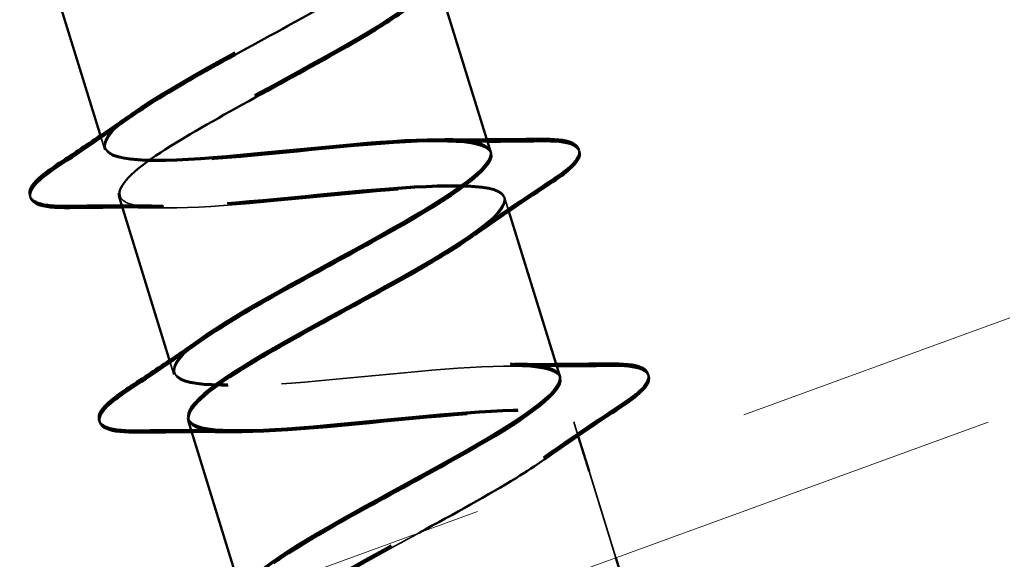
# Model space of a CAD drawing. Units: inches. Extents: x 0 to 67, y -286 to 66.
# Drawn here: x 16 to 17, y -245 to -244 of the extents above; entities that cross this region are included whole.
import ezdxf

# ---------------------------------------------------------------- set-up
doc = ezdxf.new("R2010")
doc.units = ezdxf.units.IN
doc.header["$LTSCALE"] = 2
doc.header["$MEASUREMENT"] = 0
doc.linetypes.add('DASHED', pattern=[0.2067, 0.1654, -0.0413])
doc.linetypes.add('DOUBLE_DASH_CHAIN', pattern=[1.2403, 0.6614, -0.0827, 0.1654, -0.0827, 0.1654, -0.0827])
doc.layers.add('Hidden (ANSI)', color=7, linetype='DASHED', lineweight=35)
doc.layers.add('Visible (ANSI)', color=7, linetype='Continuous', lineweight=50)

msp = doc.modelspace()

# ---------------------------------------------------------------- linework, layer by layer
at = {"layer": 'Hidden (ANSI)', "color": 7, "ltscale": 0.004077}
for p, q in [((16.418051, -244.501911), (16.419344, -244.506102)), ((16.442509, -244.581225), (16.443801, -244.585417))]:
    msp.add_line(p, q, dxfattribs=at)
at = {"layer": 'Hidden (ANSI)', "ltscale": 0.000194253}
for p, q in [((16.42408, -244.521461), (16.424171, -244.521757)), ((16.424171, -244.521757), (16.424262, -244.522052)), ((16.424262, -244.522052), (16.424353, -244.522347)), ((16.560536, -244.522812), (16.560627, -244.523107)), ((16.560627, -244.523107), (16.560719, -244.523402)), ((16.560719, -244.523402), (16.56081, -244.523698)), ((16.448537, -244.600776), (16.448628, -244.601071)), ((16.448628, -244.601071), (16.448719, -244.601367)), ((16.448719, -244.601367), (16.44881, -244.601662)), ((16.584994, -244.602127), (16.585085, -244.602422)), ((16.585085, -244.602422), (16.585176, -244.602717)), ((16.585176, -244.602717), (16.585267, -244.603012))]:
    msp.add_line(p, q, dxfattribs=at)
at = {"layer": 'Hidden (ANSI)', "color": 7, "ltscale": 0.004078}
for p, q in [((16.56081, -244.523698), (16.562102, -244.52789)), ((16.585267, -244.603012), (16.58656, -244.607205))]:
    msp.add_line(p, q, dxfattribs=at)
at = {"layer": 'Hidden (ANSI)', "color": 7, "ltscale": 0.030413}
msp.add_line((16.590365, -244.619547), (16.599807, -244.650164), dxfattribs=at)
at = {"layer": 'Hidden (ANSI)', "ltscale": 1.076982}
for points, knots in [([(16.565815, -244.981105), (16.564212, -244.975908), (16.580122, -244.96531), (16.602669, -244.952666), (16.625216, -244.940021), (16.652658, -244.925867), (16.666959, -244.915765), (16.681259, -244.905663), (16.68127, -244.899967), (16.66599, -244.898986), (16.650709, -244.898006), (16.621125, -244.901436), (16.594612, -244.90392), (16.568099, -244.906403), (16.546456, -244.907386), (16.542127, -244.903029), (16.537798, -244.898672), (16.55098, -244.888916), (16.572492, -244.876591), (16.594004, -244.864266), (16.622178, -244.849886), (16.638523, -244.839154), (16.654867, -244.828421), (16.658088, -244.821735), (16.64519, -244.82002), (16.632291, -244.818305), (16.604088, -244.821309), (16.577099, -244.82394), (16.55011, -244.82657), (16.526167, -244.828262), (16.519143, -244.824736), (16.512119, -244.821211), (16.522405, -244.812347), (16.542618, -244.800423), (16.562831, -244.788498), (16.591398, -244.773997), (16.609582, -244.762698), (16.627767, -244.751398), (16.634143, -244.743739), (16.623755, -244.74125), (16.613367, -244.738761), (16.586849, -244.741245), (16.559673, -244.743933), (16.532497, -244.746621), (16.506508, -244.748943), (16.496851, -244.74623), (16.487193, -244.743516), (16.494447, -244.735588), (16.513113, -244.724141), (16.531779, -244.712693), (16.560394, -244.698177), (16.580194, -244.68638), (16.599993, -244.674582), (16.609433, -244.665979), (16.601655, -244.662685), (16.593878, -244.65939), (16.569328, -244.661268), (16.542257, -244.663924), (16.515185, -244.666579), (16.48743, -244.669446), (16.47523, -244.667517), (16.463031, -244.665587), (16.467152, -244.658625), (16.48404, -244.647725), (16.500928, -244.636826), (16.529248, -244.622402), (16.550418, -244.610182), (16.571588, -244.597961), (16.583966, -244.588452), (16.578869, -244.584331), (16.573772, -244.58021), (16.551453, -244.5814), (16.524776, -244.583934), (16.4981, -244.586468), (16.468874, -244.589788), (16.454254, -244.588605), (16.439634, -244.587421), (16.440557, -244.581445), (16.455456, -244.571159), (16.470355, -244.560874), (16.498038, -244.546645), (16.520319, -244.534083), (16.542601, -244.52152), (16.557757, -244.511154), (16.555381, -244.506194), (16.553005, -244.501234), (16.533152, -244.501663), (16.507156, -244.503987), (16.48116, -244.506311), (16.45078, -244.509987), (16.433887, -244.509505), (16.416994, -244.509022), (16.414691, -244.504041), (16.427413, -244.494427), (16.440134, -244.484812), (16.466847, -244.470883), (16.489968, -244.458062), (16.513088, -244.44524), (16.530832, -244.434076), (16.531186, -244.428275), (16.531539, -244.422473), (16.514361, -244.422078), (16.489323, -244.424106), (16.464285, -244.426134), (16.433079, -244.430065), (16.414087, -244.43023), (16.395096, -244.430394), (16.389574, -244.426406), (16.399956, -244.417513), (16.410337, -244.40862), (16.435757, -244.39509), (16.459435, -244.382097), (16.483113, -244.369103), (16.503224, -244.357209), (16.506285, -244.350573), (16.506739, -244.349588), (16.50685, -244.348709), (16.506612, -244.347937)], [-47.1238898, -47.1238898, -47.1238898, -47.1238898, -45.8886129, -45.8886129, -45.8886129, -44.6533359, -44.6533359, -44.6533359, -43.418059, -43.418059, -43.418059, -42.182782, -42.182782, -42.182782, -40.9475051, -40.9475051, -40.9475051, -39.7122281, -39.7122281, -39.7122281, -38.4769512, -38.4769512, -38.4769512, -37.2416742, -37.2416742, -37.2416742, -36.0063973, -36.0063973, -36.0063973, -34.7711204, -34.7711204, -34.7711204, -33.5358434, -33.5358434, -33.5358434, -32.3005665, -32.3005665, -32.3005665, -31.0652895, -31.0652895, -31.0652895, -29.8300126, -29.8300126, -29.8300126, -28.5947356, -28.5947356, -28.5947356, -27.3594587, -27.3594587, -27.3594587, -26.1241817, -26.1241817, -26.1241817, -24.8889048, -24.8889048, -24.8889048, -23.6536278, -23.6536278, -23.6536278, -22.4183509, -22.4183509, -22.4183509, -21.183074, -21.183074, -21.183074, -19.947797, -19.947797, -19.947797, -18.7125201, -18.7125201, -18.7125201, -17.4772431, -17.4772431, -17.4772431, -16.2419662, -16.2419662, -16.2419662, -15.0066892, -15.0066892, -15.0066892, -13.7714123, -13.7714123, -13.7714123, -12.5361353, -12.5361353, -12.5361353, -11.3008584, -11.3008584, -11.3008584, -10.0655815, -10.0655815, -10.0655815, -8.8303045, -8.8303045, -8.8303045, -7.5950276, -7.5950276, -7.5950276, -6.3597506, -6.3597506, -6.3597506, -5.1244737, -5.1244737, -5.1244737, -3.8891967, -3.8891967, -3.8891967, -2.6539198, -2.6539198, -2.6539198, -1.4186428, -1.4186428, -1.4186428, -0.1833659, -0.1833659, -0.1833659, 0, 0, 0, 0]), ([(16.565906, -244.9814), (16.564303, -244.976203), (16.580213, -244.965605), (16.60276, -244.952961), (16.625307, -244.940317), (16.652749, -244.926162), (16.66705, -244.91606), (16.68135, -244.905958), (16.681361, -244.900262), (16.666081, -244.899282), (16.6508, -244.898301), (16.621216, -244.901731), (16.594703, -244.904215), (16.56819, -244.906698), (16.546547, -244.907681), (16.542218, -244.903324), (16.537889, -244.898968), (16.551071, -244.889211), (16.572583, -244.876886), (16.594095, -244.864561), (16.622269, -244.850181), (16.638614, -244.839449), (16.654959, -244.828716), (16.658179, -244.822031), (16.645281, -244.820315), (16.632382, -244.8186), (16.604179, -244.821605), (16.57719, -244.824235), (16.550201, -244.826865), (16.526258, -244.828557), (16.519234, -244.825031), (16.51221, -244.821506), (16.522496, -244.812643), (16.542709, -244.800718), (16.562922, -244.788793), (16.591489, -244.774293), (16.609674, -244.762993), (16.627858, -244.751693), (16.634234, -244.744034), (16.623846, -244.741545), (16.613458, -244.739056), (16.58694, -244.741541), (16.559764, -244.744229), (16.532588, -244.746916), (16.506599, -244.749239), (16.496942, -244.746525), (16.487284, -244.743812), (16.494538, -244.735883), (16.513204, -244.724436), (16.53187, -244.712988), (16.560485, -244.698473), (16.580285, -244.686675), (16.600084, -244.674877), (16.609524, -244.666274), (16.601746, -244.66298), (16.593969, -244.659686), (16.569419, -244.661563), (16.542348, -244.664219), (16.515277, -244.666874), (16.487521, -244.669742), (16.475321, -244.667812), (16.463122, -244.665882), (16.467243, -244.65892), (16.484131, -244.648021), (16.501019, -244.637122), (16.529339, -244.622697), (16.550509, -244.610477), (16.571679, -244.598256), (16.584057, -244.588747), (16.57896, -244.584626), (16.573863, -244.580505), (16.551544, -244.581695), (16.524867, -244.584229), (16.498191, -244.586763), (16.468965, -244.590083), (16.454345, -244.5889), (16.439725, -244.587717), (16.440648, -244.58174), (16.455547, -244.571455), (16.470446, -244.561169), (16.498129, -244.546941), (16.52041, -244.534378), (16.542692, -244.521815), (16.557848, -244.511449), (16.555472, -244.506489), (16.553096, -244.501529), (16.533243, -244.501958), (16.507247, -244.504282), (16.481251, -244.506606), (16.450871, -244.510282), (16.433978, -244.5098), (16.417085, -244.509317), (16.414782, -244.504336), (16.427504, -244.494722), (16.440225, -244.485107), (16.466939, -244.471178), (16.490059, -244.458357), (16.513179, -244.445535), (16.530923, -244.434371), (16.531277, -244.42857), (16.53163, -244.422768), (16.514452, -244.422373), (16.489414, -244.424401), (16.464376, -244.42643), (16.43317, -244.430361), (16.414178, -244.430525), (16.395187, -244.43069), (16.389665, -244.426701), (16.400047, -244.417808), (16.410428, -244.408915), (16.435849, -244.395385), (16.459526, -244.382392), (16.483204, -244.369399), (16.503315, -244.357505), (16.506376, -244.350868), (16.50683, -244.349883), (16.506941, -244.349004), (16.506703, -244.348232)], [-47.1238898, -47.1238898, -47.1238898, -47.1238898, -45.8886129, -45.8886129, -45.8886129, -44.6533359, -44.6533359, -44.6533359, -43.418059, -43.418059, -43.418059, -42.182782, -42.182782, -42.182782, -40.9475051, -40.9475051, -40.9475051, -39.7122281, -39.7122281, -39.7122281, -38.4769512, -38.4769512, -38.4769512, -37.2416742, -37.2416742, -37.2416742, -36.0063973, -36.0063973, -36.0063973, -34.7711204, -34.7711204, -34.7711204, -33.5358434, -33.5358434, -33.5358434, -32.3005665, -32.3005665, -32.3005665, -31.0652895, -31.0652895, -31.0652895, -29.8300126, -29.8300126, -29.8300126, -28.5947356, -28.5947356, -28.5947356, -27.3594587, -27.3594587, -27.3594587, -26.1241817, -26.1241817, -26.1241817, -24.8889048, -24.8889048, -24.8889048, -23.6536278, -23.6536278, -23.6536278, -22.4183509, -22.4183509, -22.4183509, -21.183074, -21.183074, -21.183074, -19.947797, -19.947797, -19.947797, -18.7125201, -18.7125201, -18.7125201, -17.4772431, -17.4772431, -17.4772431, -16.2419662, -16.2419662, -16.2419662, -15.0066892, -15.0066892, -15.0066892, -13.7714123, -13.7714123, -13.7714123, -12.5361353, -12.5361353, -12.5361353, -11.3008584, -11.3008584, -11.3008584, -10.0655815, -10.0655815, -10.0655815, -8.8303045, -8.8303045, -8.8303045, -7.5950276, -7.5950276, -7.5950276, -6.3597506, -6.3597506, -6.3597506, -5.1244737, -5.1244737, -5.1244737, -3.8891967, -3.8891967, -3.8891967, -2.6539198, -2.6539198, -2.6539198, -1.4186428, -1.4186428, -1.4186428, -0.1833659, -0.1833659, -0.1833659, 0, 0, 0, 0]), ([(16.565997, -244.981695), (16.564394, -244.976498), (16.580304, -244.965901), (16.602851, -244.953256), (16.625398, -244.940612), (16.65284, -244.926458), (16.667141, -244.916356), (16.681441, -244.906254), (16.681452, -244.900557), (16.666172, -244.899577), (16.650892, -244.898596), (16.621307, -244.902027), (16.594794, -244.90451), (16.568281, -244.906994), (16.546638, -244.907976), (16.542309, -244.903619), (16.53798, -244.899263), (16.551162, -244.889507), (16.572674, -244.877181), (16.594186, -244.864856), (16.62236, -244.850477), (16.638705, -244.839744), (16.65505, -244.829012), (16.65827, -244.822326), (16.645372, -244.820611), (16.632473, -244.818896), (16.60427, -244.8219), (16.577281, -244.82453), (16.550292, -244.827161), (16.526349, -244.828852), (16.519325, -244.825327), (16.512301, -244.821801), (16.522587, -244.812938), (16.5428, -244.801013), (16.563013, -244.789089), (16.59158, -244.774588), (16.609765, -244.763288), (16.62795, -244.751988), (16.634325, -244.74433), (16.623937, -244.74184), (16.613549, -244.739351), (16.587031, -244.741836), (16.559855, -244.744524), (16.532679, -244.747212), (16.506691, -244.749534), (16.497033, -244.74682), (16.487375, -244.744107), (16.494629, -244.736179), (16.513295, -244.724731), (16.531961, -244.713284), (16.560576, -244.698768), (16.580376, -244.68697), (16.600175, -244.675173), (16.609615, -244.666569), (16.601837, -244.663275), (16.59406, -244.659981), (16.56951, -244.661858), (16.542439, -244.664514), (16.515368, -244.66717), (16.487612, -244.670037), (16.475412, -244.668107), (16.463213, -244.666177), (16.467334, -244.659215), (16.484222, -244.648316), (16.50111, -244.637417), (16.52943, -244.622992), (16.5506, -244.610772), (16.57177, -244.598552), (16.584148, -244.589042), (16.579051, -244.584922), (16.573954, -244.580801), (16.551635, -244.58199), (16.524958, -244.584524), (16.498282, -244.587058), (16.469056, -244.590378), (16.454436, -244.589195), (16.439816, -244.588012), (16.440739, -244.582036), (16.455638, -244.57175), (16.470537, -244.561464), (16.49822, -244.547236), (16.520501, -244.534673), (16.542783, -244.52211), (16.557939, -244.511744), (16.555563, -244.506784), (16.553187, -244.501824), (16.533334, -244.502254), (16.507338, -244.504578), (16.481342, -244.506902), (16.450962, -244.510578), (16.434069, -244.510095), (16.417176, -244.509613), (16.414873, -244.504632), (16.427595, -244.495017), (16.440317, -244.485403), (16.46703, -244.471474), (16.49015, -244.458652), (16.51327, -244.445831), (16.531014, -244.434667), (16.531368, -244.428865), (16.531721, -244.423064), (16.514543, -244.422668), (16.489505, -244.424697), (16.464467, -244.426725), (16.433261, -244.430656), (16.414269, -244.43082), (16.395278, -244.430985), (16.389756, -244.426996), (16.400138, -244.418104), (16.410519, -244.409211), (16.43594, -244.395681), (16.459617, -244.382687), (16.483295, -244.369694), (16.503406, -244.3578), (16.506467, -244.351164), (16.506921, -244.350179), (16.507032, -244.349299), (16.506794, -244.348528)], [-47.1238898, -47.1238898, -47.1238898, -47.1238898, -45.8886129, -45.8886129, -45.8886129, -44.6533359, -44.6533359, -44.6533359, -43.418059, -43.418059, -43.418059, -42.182782, -42.182782, -42.182782, -40.9475051, -40.9475051, -40.9475051, -39.7122281, -39.7122281, -39.7122281, -38.4769512, -38.4769512, -38.4769512, -37.2416742, -37.2416742, -37.2416742, -36.0063973, -36.0063973, -36.0063973, -34.7711204, -34.7711204, -34.7711204, -33.5358434, -33.5358434, -33.5358434, -32.3005665, -32.3005665, -32.3005665, -31.0652895, -31.0652895, -31.0652895, -29.8300126, -29.8300126, -29.8300126, -28.5947356, -28.5947356, -28.5947356, -27.3594587, -27.3594587, -27.3594587, -26.1241817, -26.1241817, -26.1241817, -24.8889048, -24.8889048, -24.8889048, -23.6536278, -23.6536278, -23.6536278, -22.4183509, -22.4183509, -22.4183509, -21.183074, -21.183074, -21.183074, -19.947797, -19.947797, -19.947797, -18.7125201, -18.7125201, -18.7125201, -17.4772431, -17.4772431, -17.4772431, -16.2419662, -16.2419662, -16.2419662, -15.0066892, -15.0066892, -15.0066892, -13.7714123, -13.7714123, -13.7714123, -12.5361353, -12.5361353, -12.5361353, -11.3008584, -11.3008584, -11.3008584, -10.0655815, -10.0655815, -10.0655815, -8.8303045, -8.8303045, -8.8303045, -7.5950276, -7.5950276, -7.5950276, -6.3597506, -6.3597506, -6.3597506, -5.1244737, -5.1244737, -5.1244737, -3.8891967, -3.8891967, -3.8891967, -2.6539198, -2.6539198, -2.6539198, -1.4186428, -1.4186428, -1.4186428, -0.1833659, -0.1833659, -0.1833659, 0, 0, 0, 0]), ([(16.511622, -244.364182), (16.513225, -244.369381), (16.497315, -244.379979), (16.474768, -244.392624), (16.452221, -244.405268), (16.424779, -244.419422), (16.410478, -244.429524), (16.396178, -244.439625), (16.396166, -244.44532), (16.411446, -244.4463), (16.426726, -244.447279), (16.456311, -244.443848), (16.482824, -244.441365), (16.509336, -244.438882), (16.53098, -244.4379), (16.535309, -244.442258), (16.539639, -244.446616), (16.526457, -244.456373), (16.504945, -244.468698), (16.483433, -244.481024), (16.455259, -244.495404), (16.438914, -244.506135), (16.422569, -244.516867), (16.419348, -244.523552), (16.432246, -244.525266), (16.445145, -244.52698), (16.473347, -244.523975), (16.500336, -244.521345), (16.527325, -244.518715), (16.551269, -244.517024), (16.558293, -244.520551), (16.565318, -244.524077), (16.555032, -244.532941), (16.534819, -244.544866), (16.514606, -244.556792), (16.48604, -244.571292), (16.467855, -244.582591), (16.449669, -244.593891), (16.443293, -244.601548), (16.453681, -244.604036), (16.464069, -244.606525), (16.490587, -244.604039), (16.517763, -244.601351), (16.544939, -244.598664), (16.570927, -244.596342), (16.580585, -244.599057), (16.590244, -244.601771), (16.58299, -244.6097), (16.564324, -244.621148), (16.545658, -244.632596), (16.517043, -244.647112), (16.497243, -244.658909), (16.477443, -244.670706), (16.468004, -244.679309), (16.475781, -244.682602), (16.483558, -244.685895), (16.508107, -244.684017), (16.535179, -244.681361), (16.56225, -244.678705), (16.590006, -244.675839), (16.602206, -244.67777), (16.614406, -244.6797), (16.610284, -244.686664), (16.593397, -244.697563), (16.576509, -244.708463), (16.54819, -244.722888), (16.527019, -244.735108), (16.505849, -244.747328), (16.493471, -244.756836), (16.498568, -244.760956), (16.503664, -244.765076), (16.525983, -244.763885), (16.552659, -244.761351), (16.579336, -244.758817), (16.608561, -244.755497), (16.623182, -244.756681), (16.637803, -244.757865), (16.636879, -244.763843), (16.621981, -244.774129), (16.607082, -244.784416), (16.579399, -244.798644), (16.557118, -244.811207), (16.534836, -244.823769), (16.51968, -244.834134), (16.522055, -244.839093), (16.524431, -244.844052), (16.544284, -244.843622), (16.57028, -244.841298), (16.596276, -244.838973), (16.626656, -244.835298), (16.643549, -244.835781), (16.660442, -244.836264), (16.662746, -244.841247), (16.650024, -244.850862), (16.637303, -244.860477), (16.61059, -244.874406), (16.587469, -244.887228), (16.564349, -244.900049), (16.546604, -244.911212), (16.546251, -244.917013), (16.545897, -244.922813), (16.563075, -244.923208), (16.588113, -244.921179), (16.61315, -244.91915), (16.644357, -244.915219), (16.663349, -244.915056), (16.68234, -244.914892), (16.687862, -244.918882), (16.677481, -244.927775), (16.6671, -244.936669), (16.64168, -244.9502), (16.618002, -244.963193), (16.594324, -244.976186), (16.574213, -244.988079), (16.571152, -244.994714), (16.570697, -244.995699), (16.570586, -244.996579), (16.570824, -244.99735)], [0, 0, 0, 0, 1.2352769, 1.2352769, 1.2352769, 2.4705539, 2.4705539, 2.4705539, 3.7058308, 3.7058308, 3.7058308, 4.9411078, 4.9411078, 4.9411078, 6.1763847, 6.1763847, 6.1763847, 7.4116617, 7.4116617, 7.4116617, 8.6469386, 8.6469386, 8.6469386, 9.8822156, 9.8822156, 9.8822156, 11.1174925, 11.1174925, 11.1174925, 12.3527695, 12.3527695, 12.3527695, 13.5880464, 13.5880464, 13.5880464, 14.8233233, 14.8233233, 14.8233233, 16.0586003, 16.0586003, 16.0586003, 17.2938772, 17.2938772, 17.2938772, 18.5291542, 18.5291542, 18.5291542, 19.7644311, 19.7644311, 19.7644311, 20.9997081, 20.9997081, 20.9997081, 22.234985, 22.234985, 22.234985, 23.470262, 23.470262, 23.470262, 24.7055389, 24.7055389, 24.7055389, 25.9408158, 25.9408158, 25.9408158, 27.1760928, 27.1760928, 27.1760928, 28.4113697, 28.4113697, 28.4113697, 29.6466467, 29.6466467, 29.6466467, 30.8819236, 30.8819236, 30.8819236, 32.1172006, 32.1172006, 32.1172006, 33.3524775, 33.3524775, 33.3524775, 34.5877545, 34.5877545, 34.5877545, 35.8230314, 35.8230314, 35.8230314, 37.0583084, 37.0583084, 37.0583084, 38.2935853, 38.2935853, 38.2935853, 39.5288622, 39.5288622, 39.5288622, 40.7641392, 40.7641392, 40.7641392, 41.9994161, 41.9994161, 41.9994161, 43.2346931, 43.2346931, 43.2346931, 44.46997, 44.46997, 44.46997, 45.705247, 45.705247, 45.705247, 46.9405239, 46.9405239, 46.9405239, 47.1238898, 47.1238898, 47.1238898, 47.1238898]), ([(16.511713, -244.364478), (16.513316, -244.369676), (16.497406, -244.380274), (16.474859, -244.392919), (16.452312, -244.405564), (16.42487, -244.419718), (16.410569, -244.429819), (16.396269, -244.43992), (16.396257, -244.445615), (16.411537, -244.446595), (16.426817, -244.447575), (16.456402, -244.444144), (16.482915, -244.44166), (16.509428, -244.439177), (16.531071, -244.438196), (16.5354, -244.442553), (16.53973, -244.446911), (16.526548, -244.456668), (16.505036, -244.468994), (16.483524, -244.481319), (16.45535, -244.495699), (16.439005, -244.506431), (16.42266, -244.517162), (16.419439, -244.523847), (16.432337, -244.525561), (16.445236, -244.527275), (16.473438, -244.524271), (16.500427, -244.52164), (16.527416, -244.51901), (16.55136, -244.517319), (16.558384, -244.520846), (16.565409, -244.524372), (16.555123, -244.533237), (16.53491, -244.545162), (16.514697, -244.557087), (16.486131, -244.571588), (16.467946, -244.582887), (16.44976, -244.594186), (16.443384, -244.601843), (16.453772, -244.604332), (16.46416, -244.60682), (16.490678, -244.604335), (16.517854, -244.601647), (16.54503, -244.598959), (16.571019, -244.596637), (16.580677, -244.599352), (16.590335, -244.602066), (16.583081, -244.609996), (16.564415, -244.621444), (16.545749, -244.632892), (16.517134, -244.647408), (16.497334, -244.659205), (16.477535, -244.671002), (16.468095, -244.679604), (16.475872, -244.682897), (16.483649, -244.686191), (16.508199, -244.684312), (16.53527, -244.681656), (16.562341, -244.679001), (16.590097, -244.676134), (16.602297, -244.678065), (16.614497, -244.679995), (16.610376, -244.686959), (16.593488, -244.697859), (16.576601, -244.708758), (16.548281, -244.723183), (16.52711, -244.735403), (16.50594, -244.747623), (16.493562, -244.757131), (16.498659, -244.761251), (16.503755, -244.765371), (16.526074, -244.76418), (16.552751, -244.761646), (16.579427, -244.759112), (16.608652, -244.755793), (16.623273, -244.756977), (16.637894, -244.758161), (16.636971, -244.764138), (16.622072, -244.774425), (16.607173, -244.784711), (16.57949, -244.79894), (16.557209, -244.811502), (16.534927, -244.824065), (16.519771, -244.83443), (16.522146, -244.839389), (16.524522, -244.844347), (16.544375, -244.843917), (16.570371, -244.841593), (16.596367, -244.839269), (16.626747, -244.835593), (16.64364, -244.836076), (16.660533, -244.83656), (16.662837, -244.841542), (16.650115, -244.851157), (16.637394, -244.860772), (16.610681, -244.874702), (16.58756, -244.887523), (16.56444, -244.900344), (16.546695, -244.911507), (16.546342, -244.917308), (16.545988, -244.923108), (16.563166, -244.923503), (16.588204, -244.921474), (16.613241, -244.919445), (16.644448, -244.915515), (16.66344, -244.915351), (16.682431, -244.915187), (16.687953, -244.919177), (16.677572, -244.928071), (16.667191, -244.936964), (16.641771, -244.950495), (16.618093, -244.963488), (16.594415, -244.976481), (16.574304, -244.988374), (16.571243, -244.99501), (16.570788, -244.995995), (16.570677, -244.996874), (16.570915, -244.997645)], [0, 0, 0, 0, 1.2352769, 1.2352769, 1.2352769, 2.4705539, 2.4705539, 2.4705539, 3.7058308, 3.7058308, 3.7058308, 4.9411078, 4.9411078, 4.9411078, 6.1763847, 6.1763847, 6.1763847, 7.4116617, 7.4116617, 7.4116617, 8.6469386, 8.6469386, 8.6469386, 9.8822156, 9.8822156, 9.8822156, 11.1174925, 11.1174925, 11.1174925, 12.3527695, 12.3527695, 12.3527695, 13.5880464, 13.5880464, 13.5880464, 14.8233233, 14.8233233, 14.8233233, 16.0586003, 16.0586003, 16.0586003, 17.2938772, 17.2938772, 17.2938772, 18.5291542, 18.5291542, 18.5291542, 19.7644311, 19.7644311, 19.7644311, 20.9997081, 20.9997081, 20.9997081, 22.234985, 22.234985, 22.234985, 23.470262, 23.470262, 23.470262, 24.7055389, 24.7055389, 24.7055389, 25.9408158, 25.9408158, 25.9408158, 27.1760928, 27.1760928, 27.1760928, 28.4113697, 28.4113697, 28.4113697, 29.6466467, 29.6466467, 29.6466467, 30.8819236, 30.8819236, 30.8819236, 32.1172006, 32.1172006, 32.1172006, 33.3524775, 33.3524775, 33.3524775, 34.5877545, 34.5877545, 34.5877545, 35.8230314, 35.8230314, 35.8230314, 37.0583084, 37.0583084, 37.0583084, 38.2935853, 38.2935853, 38.2935853, 39.5288622, 39.5288622, 39.5288622, 40.7641392, 40.7641392, 40.7641392, 41.9994161, 41.9994161, 41.9994161, 43.2346931, 43.2346931, 43.2346931, 44.46997, 44.46997, 44.46997, 45.705247, 45.705247, 45.705247, 46.9405239, 46.9405239, 46.9405239, 47.1238898, 47.1238898, 47.1238898, 47.1238898]), ([(16.511804, -244.364773), (16.513407, -244.369971), (16.497497, -244.380569), (16.47495, -244.393214), (16.452403, -244.405859), (16.424961, -244.420013), (16.41066, -244.430114), (16.39636, -244.440215), (16.396348, -244.44591), (16.411628, -244.44689), (16.426908, -244.44787), (16.456493, -244.444439), (16.483006, -244.441956), (16.509519, -244.439472), (16.531162, -244.438491), (16.535491, -244.442848), (16.539821, -244.447206), (16.526639, -244.456963), (16.505127, -244.469289), (16.483615, -244.481614), (16.455441, -244.495994), (16.439096, -244.506726), (16.422751, -244.517458), (16.41953, -244.524142), (16.432428, -244.525856), (16.445327, -244.527571), (16.47353, -244.524566), (16.500518, -244.521936), (16.527507, -244.519305), (16.551451, -244.517615), (16.558475, -244.521141), (16.5655, -244.524668), (16.555214, -244.533532), (16.535001, -244.545457), (16.514788, -244.557382), (16.486222, -244.571883), (16.468037, -244.583182), (16.449851, -244.594481), (16.443475, -244.602139), (16.453863, -244.604627), (16.464251, -244.607115), (16.490769, -244.60463), (16.517945, -244.601942), (16.545121, -244.599254), (16.57111, -244.596933), (16.580768, -244.599647), (16.590426, -244.602361), (16.583172, -244.610291), (16.564506, -244.621739), (16.54584, -244.633187), (16.517225, -244.647703), (16.497425, -244.6595), (16.477626, -244.671297), (16.468186, -244.679899), (16.475963, -244.683193), (16.48374, -244.686486), (16.50829, -244.684607), (16.535361, -244.681952), (16.562432, -244.679296), (16.590188, -244.67643), (16.602388, -244.67836), (16.614588, -244.680291), (16.610467, -244.687254), (16.593579, -244.698154), (16.576692, -244.709054), (16.548372, -244.723478), (16.527201, -244.735698), (16.506031, -244.747918), (16.493653, -244.757426), (16.49875, -244.761546), (16.503846, -244.765666), (16.526165, -244.764476), (16.552842, -244.761941), (16.579518, -244.759407), (16.608744, -244.756088), (16.623364, -244.757272), (16.637985, -244.758456), (16.637062, -244.764433), (16.622163, -244.77472), (16.607265, -244.785006), (16.579581, -244.799235), (16.5573, -244.811797), (16.535018, -244.82436), (16.519862, -244.834725), (16.522237, -244.839684), (16.524613, -244.844643), (16.544466, -244.844213), (16.570462, -244.841888), (16.596458, -244.839564), (16.626838, -244.835888), (16.643731, -244.836372), (16.660624, -244.836855), (16.662928, -244.841837), (16.650206, -244.851452), (16.637485, -244.861068), (16.610772, -244.874997), (16.587651, -244.887818), (16.564531, -244.90064), (16.546786, -244.911803), (16.546433, -244.917603), (16.546079, -244.923404), (16.563257, -244.923798), (16.588295, -244.921769), (16.613333, -244.919741), (16.644539, -244.91581), (16.663531, -244.915646), (16.682522, -244.915482), (16.688044, -244.919472), (16.677663, -244.928366), (16.667282, -244.937259), (16.641862, -244.95079), (16.618184, -244.963783), (16.594506, -244.976777), (16.574395, -244.98867), (16.571334, -244.995305), (16.570879, -244.99629), (16.570768, -244.997169), (16.571006, -244.997941)], [0, 0, 0, 0, 1.2352769, 1.2352769, 1.2352769, 2.4705539, 2.4705539, 2.4705539, 3.7058308, 3.7058308, 3.7058308, 4.9411078, 4.9411078, 4.9411078, 6.1763847, 6.1763847, 6.1763847, 7.4116617, 7.4116617, 7.4116617, 8.6469386, 8.6469386, 8.6469386, 9.8822156, 9.8822156, 9.8822156, 11.1174925, 11.1174925, 11.1174925, 12.3527695, 12.3527695, 12.3527695, 13.5880464, 13.5880464, 13.5880464, 14.8233233, 14.8233233, 14.8233233, 16.0586003, 16.0586003, 16.0586003, 17.2938772, 17.2938772, 17.2938772, 18.5291542, 18.5291542, 18.5291542, 19.7644311, 19.7644311, 19.7644311, 20.9997081, 20.9997081, 20.9997081, 22.234985, 22.234985, 22.234985, 23.470262, 23.470262, 23.470262, 24.7055389, 24.7055389, 24.7055389, 25.9408158, 25.9408158, 25.9408158, 27.1760928, 27.1760928, 27.1760928, 28.4113697, 28.4113697, 28.4113697, 29.6466467, 29.6466467, 29.6466467, 30.8819236, 30.8819236, 30.8819236, 32.1172006, 32.1172006, 32.1172006, 33.3524775, 33.3524775, 33.3524775, 34.5877545, 34.5877545, 34.5877545, 35.8230314, 35.8230314, 35.8230314, 37.0583084, 37.0583084, 37.0583084, 38.2935853, 38.2935853, 38.2935853, 39.5288622, 39.5288622, 39.5288622, 40.7641392, 40.7641392, 40.7641392, 41.9994161, 41.9994161, 41.9994161, 43.2346931, 43.2346931, 43.2346931, 44.46997, 44.46997, 44.46997, 45.705247, 45.705247, 45.705247, 46.9405239, 46.9405239, 46.9405239, 47.1238898, 47.1238898, 47.1238898, 47.1238898])]:
    msp.add_open_spline(points, degree=3, knots=knots, dxfattribs=at)
at = {"layer": 'Hidden (ANSI)', "color": 7, "ltscale": 0.239857}
msp.add_open_spline([(16.555797, -244.507453), (16.55576, -244.507326), (16.555712, -244.507201), (16.555654, -244.50708), (16.553278, -244.50212), (16.533425, -244.502549), (16.507429, -244.504873), (16.481433, -244.507197), (16.451053, -244.510873), (16.43416, -244.51039), (16.417267, -244.509908), (16.414964, -244.504927), (16.427686, -244.495312), (16.428444, -244.494739), (16.429252, -244.494151), (16.430106, -244.493549)], degree=3, knots=[-12.5663706, -12.5663706, -12.5663706, -12.5663706, -12.5361353, -12.5361353, -12.5361353, -11.3008584, -11.3008584, -11.3008584, -10.0655815, -10.0655815, -10.0655815, -8.8303045, -8.8303045, -8.8303045, -8.7566852, -8.7566852, -8.7566852, -8.7566852], dxfattribs=at)
at = {"layer": 'Hidden (ANSI)', "ltscale": 0.014079}
for points in [[(16.417778, -244.501025), (16.421837, -244.498258), (16.42586, -244.495472), (16.429824, -244.492665)], [(16.417869, -244.50132), (16.421928, -244.498553), (16.425951, -244.495768), (16.429915, -244.492961)], [(16.41796, -244.501615), (16.422019, -244.498848), (16.426042, -244.496063), (16.430006, -244.493256)], [(16.442235, -244.58034), (16.446295, -244.577573), (16.450317, -244.574787), (16.454282, -244.57198)], [(16.442326, -244.580635), (16.446386, -244.577868), (16.450408, -244.575082), (16.454373, -244.572275)], [(16.442418, -244.58093), (16.446477, -244.578163), (16.450499, -244.575378), (16.454464, -244.572571)]]:
    msp.add_open_spline(points, degree=3, dxfattribs=at)
at = {"layer": 'Hidden (ANSI)', "ltscale": 0.014085}
for points in [[(16.539567, -244.50225), (16.544425, -244.502337), (16.54932, -244.502374), (16.554234, -244.502374)], [(16.539658, -244.502545), (16.544517, -244.502632), (16.549411, -244.502669), (16.554325, -244.502669)], [(16.539749, -244.502841), (16.544608, -244.502928), (16.549502, -244.502964), (16.554416, -244.502964)], [(16.564024, -244.581565), (16.568883, -244.581652), (16.573777, -244.581688), (16.578692, -244.581689)], [(16.564116, -244.58186), (16.568974, -244.581947), (16.573868, -244.581984), (16.578783, -244.581984)], [(16.564207, -244.582156), (16.569065, -244.582242), (16.573959, -244.582279), (16.578874, -244.582279)]]:
    msp.add_open_spline(points, degree=3, dxfattribs=at)
at = {"layer": 'Hidden (ANSI)', "color": 7, "ltscale": 0.014085}
for points in [[(16.53984, -244.503136), (16.544699, -244.503223), (16.549593, -244.503259), (16.554507, -244.50326)], [(16.564298, -244.582451), (16.569156, -244.582538), (16.57405, -244.582574), (16.578965, -244.582575)]]:
    msp.add_open_spline(points, degree=3, dxfattribs=at)
at = {"layer": 'Hidden (ANSI)', "ltscale": 0.044669}
for points in [[(16.586742, -244.506001), (16.587179, -244.50773), (16.586042, -244.509503), (16.582482, -244.512978), (16.58018, -244.51473), (16.577246, -244.51667)], [(16.586833, -244.506296), (16.58727, -244.508025), (16.586133, -244.509798), (16.582573, -244.513274), (16.580271, -244.515025), (16.577337, -244.516965)], [(16.586924, -244.506591), (16.587361, -244.50832), (16.586224, -244.510094), (16.582664, -244.513569), (16.580362, -244.51532), (16.577428, -244.517261)], [(16.6112, -244.585315), (16.611637, -244.587045), (16.6105, -244.588818), (16.606939, -244.592293), (16.604638, -244.594045), (16.601704, -244.595985)], [(16.611291, -244.585611), (16.611728, -244.58734), (16.610591, -244.589113), (16.60703, -244.592588), (16.604729, -244.59434), (16.601795, -244.59628)], [(16.611382, -244.585906), (16.611819, -244.587635), (16.610682, -244.589408), (16.607121, -244.592884), (16.60482, -244.594635), (16.601886, -244.596575)]]:
    msp.add_open_spline(points, degree=3, knots=[0.12281134, 0.12281134, 0.12281134, 0.12281134, 0.18813111, 0.18813111, 0.24188135, 0.24188135, 0.24188135, 0.24188135], dxfattribs=at)
at = {"layer": 'Hidden (ANSI)', "color": 7, "ltscale": 0.239856}
msp.add_open_spline([(16.42467, -244.522249), (16.425177, -244.524201), (16.427743, -244.525517), (16.432519, -244.526152), (16.445418, -244.527866), (16.473621, -244.524861), (16.50061, -244.522231), (16.527598, -244.519601), (16.551542, -244.51791), (16.558566, -244.521436), (16.563581, -244.523954), (16.559774, -244.529191), (16.549832, -244.536321)], degree=3, knots=[9.424778, 9.424778, 9.424778, 9.424778, 9.8822156, 9.8822156, 9.8822156, 11.1174925, 11.1174925, 11.1174925, 12.3527695, 12.3527695, 12.3527695, 13.2345811, 13.2345811, 13.2345811, 13.2345811], dxfattribs=at)
at = {"layer": 'Hidden (ANSI)', "ltscale": 0.031888}
for points in [[(16.577246, -244.51667), (16.567956, -244.522814), (16.55872, -244.529036), (16.549779, -244.535367)], [(16.577337, -244.516965), (16.568047, -244.523109), (16.558811, -244.529332), (16.54987, -244.535662)], [(16.577428, -244.517261), (16.568138, -244.523404), (16.558902, -244.529627), (16.549961, -244.535957)], [(16.601704, -244.595985), (16.592414, -244.602129), (16.583178, -244.608351), (16.574236, -244.614682)], [(16.601795, -244.59628), (16.592505, -244.602424), (16.583269, -244.608646), (16.574327, -244.614977)], [(16.601886, -244.596575), (16.592596, -244.602719), (16.58336, -244.608942), (16.574418, -244.615272)]]:
    msp.add_open_spline(points, degree=3, dxfattribs=at)
at = {"layer": 'Hidden (ANSI)', "ltscale": 0.044672}
for points in [[(16.406806, -244.525795), (16.401528, -244.525869), (16.397694, -244.525524), (16.394201, -244.524015), (16.393317, -244.523303), (16.392956, -244.522323)], [(16.406897, -244.52609), (16.401619, -244.526164), (16.397785, -244.52582), (16.394292, -244.524311), (16.393408, -244.523599), (16.393047, -244.522618)], [(16.406988, -244.526386), (16.40171, -244.526459), (16.397876, -244.526115), (16.394383, -244.524606), (16.3935, -244.523894), (16.393138, -244.522913)], [(16.431263, -244.60511), (16.425985, -244.605183), (16.422152, -244.604839), (16.418659, -244.60333), (16.417775, -244.602618), (16.417413, -244.601637)], [(16.431355, -244.605405), (16.426076, -244.605479), (16.422243, -244.605134), (16.41875, -244.603625), (16.417866, -244.602913), (16.417504, -244.601933)], [(16.431446, -244.6057), (16.426167, -244.605774), (16.422334, -244.60543), (16.418841, -244.603921), (16.417957, -244.603209), (16.417595, -244.602228)]]:
    msp.add_open_spline(points, degree=3, knots=[0, 0, 0, 0, 0.08068245, 0.08068245, 0.11901914, 0.11901914, 0.11901914, 0.11901914], dxfattribs=at)
at = {"layer": 'Hidden (ANSI)', "ltscale": 0.031889}
for points in [[(16.440034, -244.525776), (16.42908, -244.52558), (16.417943, -244.52564), (16.406806, -244.525795)], [(16.440125, -244.526071), (16.429171, -244.525876), (16.418034, -244.525935), (16.406897, -244.52609)], [(16.440216, -244.526367), (16.429262, -244.526171), (16.418125, -244.52623), (16.406988, -244.526386)], [(16.464492, -244.605091), (16.453537, -244.604895), (16.4424, -244.604955), (16.431263, -244.60511)], [(16.464583, -244.605386), (16.453628, -244.605191), (16.442491, -244.60525), (16.431355, -244.605405)], [(16.464674, -244.605682), (16.453719, -244.605486), (16.442583, -244.605545), (16.431446, -244.6057)]]:
    msp.add_open_spline(points, degree=3, dxfattribs=at)
at = {"layer": 'Hidden (ANSI)', "color": 7, "ltscale": 0.014079}
for points in [[(16.440307, -244.526662), (16.435451, -244.526575), (16.430558, -244.526539), (16.425645, -244.526538)], [(16.464765, -244.605977), (16.459908, -244.60589), (16.455015, -244.605853), (16.450103, -244.605853)]]:
    msp.add_open_spline(points, degree=3, dxfattribs=at)
at = {"layer": 'Hidden (ANSI)', "color": 7, "ltscale": 0.239845}
msp.add_open_spline([(16.580205, -244.586784), (16.580058, -244.586197), (16.579707, -244.585674), (16.579142, -244.585217), (16.574045, -244.581096), (16.551726, -244.582286), (16.525049, -244.58482), (16.498373, -244.587353), (16.469147, -244.590674), (16.454527, -244.58949), (16.440299, -244.588339), (16.440792, -244.582649), (16.454559, -244.572865)], degree=3, knots=[-18.8495559, -18.8495559, -18.8495559, -18.8495559, -18.7125201, -18.7125201, -18.7125201, -17.4772431, -17.4772431, -17.4772431, -16.2419662, -16.2419662, -16.2419662, -15.0398705, -15.0398705, -15.0398705, -15.0398705], dxfattribs=at)
at = {"layer": 'Hidden (ANSI)', "color": 7, "ltscale": 0.239848}
msp.add_open_spline([(16.449047, -244.601589), (16.449408, -244.603093), (16.451006, -244.604216), (16.453954, -244.604922), (16.464342, -244.607411), (16.49086, -244.604925), (16.518036, -244.602237), (16.545212, -244.599549), (16.571201, -244.597228), (16.580859, -244.599942), (16.588588, -244.602115), (16.585485, -244.607627), (16.57437, -244.615611)], degree=3, knots=[15.7079633, 15.7079633, 15.7079633, 15.7079633, 16.0586003, 16.0586003, 16.0586003, 17.2938772, 17.2938772, 17.2938772, 18.5291542, 18.5291542, 18.5291542, 19.5177664, 19.5177664, 19.5177664, 19.5177664], dxfattribs=at)
at = {"layer": 'Hidden (ANSI)', "color": 7, "ltscale": 0.340042}
msp.add_open_spline([(16.530417, -244.641365), (16.518804, -244.647708), (16.507123, -244.654072), (16.497516, -244.659795), (16.477717, -244.671592), (16.468277, -244.680195), (16.476054, -244.683488), (16.483831, -244.686781), (16.508381, -244.684903), (16.535452, -244.682247), (16.562523, -244.679591), (16.590279, -244.676725), (16.602479, -244.678655), (16.613297, -244.680367), (16.611282, -244.686037), (16.59891, -244.6949)], degree=3, knots=[20.4003869, 20.4003869, 20.4003869, 20.4003869, 20.9997081, 20.9997081, 20.9997081, 22.234985, 22.234985, 22.234985, 23.470262, 23.470262, 23.470262, 24.7055389, 24.7055389, 24.7055389, 25.8009517, 25.8009517, 25.8009517, 25.8009517], dxfattribs=at)
at = {"layer": 'Visible (ANSI)', "color": 30, "linetype": 'DOUBLE_DASH_CHAIN', "lineweight": 18, "ltscale": 0.25627, "true_color": 0xff8000}
msp.add_line((17.939895, -244.128358), (3.005773, -249.563934), dxfattribs=at)
at = {"layer": 'Visible (ANSI)', "color": 30, "linetype": 'DOUBLE_DASH_CHAIN', "lineweight": 18, "ltscale": 0.256457, "true_color": 0xff8000}
msp.add_line((3.005773, -249.597988), (17.95084, -244.158428), dxfattribs=at)
at = {"layer": 'Visible (ANSI)', "color": 7}
for p, q in [((16.399895, -244.443032), (16.418051, -244.501911)), ((16.537645, -244.448576), (16.5558, -244.507452)), ((16.424353, -244.522347), (16.442509, -244.581225)), ((16.562102, -244.52789), (16.580258, -244.586767)), ((16.44881, -244.601662), (16.466966, -244.66054)), ((16.58656, -244.607205), (16.590365, -244.619547)), ((16.599807, -244.650164), (16.604715, -244.666082))]:
    msp.add_line(p, q, dxfattribs=at)
for points, knots in [([(16.430106, -244.493549), (16.443579, -244.484042), (16.468499, -244.471005), (16.490241, -244.458947), (16.513361, -244.446126), (16.531106, -244.434962), (16.531459, -244.42916), (16.531481, -244.428801), (16.531435, -244.428462), (16.531325, -244.428143)], [-8.7566852, -8.7566852, -8.7566852, -8.7566852, -7.5950276, -7.5950276, -7.5950276, -6.3597506, -6.3597506, -6.3597506, -6.2831853, -6.2831853, -6.2831853, -6.2831853]), ([(16.52532, -244.457023), (16.520092, -244.460756), (16.513234, -244.464992), (16.505218, -244.469584), (16.483706, -244.48191), (16.455532, -244.496289), (16.439187, -244.507021), (16.428895, -244.513779), (16.423807, -244.518932), (16.42467, -244.522249)], [6.9513958, 6.9513958, 6.9513958, 6.9513958, 7.4116617, 7.4116617, 7.4116617, 8.6469386, 8.6469386, 8.6469386, 9.424778, 9.424778, 9.424778, 9.424778]), ([(16.573067, -244.503117), (16.578347, -244.503044), (16.582182, -244.503388), (16.585746, -244.504926), (16.586669, -244.505697), (16.587502, -244.508538), (16.586358, -244.510347), (16.582755, -244.513864), (16.580453, -244.515616), (16.57752, -244.517556)], [0, 0, 0, 0, 0.08068167, 0.08068167, 0.12137695, 0.12137695, 0.18813111, 0.18813111, 0.24188135, 0.24188135, 0.24188135, 0.24188135]), ([(16.454559, -244.572865), (16.454939, -244.572595), (16.455329, -244.572321), (16.455729, -244.572045), (16.470628, -244.561759), (16.498311, -244.547531), (16.520593, -244.534968), (16.542329, -244.522713), (16.557284, -244.512548), (16.555797, -244.507453)], [-15.0398705, -15.0398705, -15.0398705, -15.0398705, -15.0066892, -15.0066892, -15.0066892, -13.7714123, -13.7714123, -13.7714123, -12.5663706, -12.5663706, -12.5663706, -12.5663706]), ([(16.407079, -244.526681), (16.401801, -244.526754), (16.397967, -244.52641), (16.394405, -244.524871), (16.393483, -244.524101), (16.392653, -244.52126), (16.393796, -244.519452), (16.397398, -244.515938), (16.399697, -244.514187), (16.402629, -244.512249)], [0, 0, 0, 0, 0.08068245, 0.08068245, 0.12137912, 0.12137912, 0.18809774, 0.18809774, 0.24181807, 0.24181807, 0.24181807, 0.24181807]), ([(16.549832, -244.536321), (16.545847, -244.539178), (16.540876, -244.54234), (16.535092, -244.545752), (16.514879, -244.557677), (16.486313, -244.572178), (16.468128, -244.583477), (16.455104, -244.591569), (16.448138, -244.597793), (16.449047, -244.601589)], [13.2345811, 13.2345811, 13.2345811, 13.2345811, 13.5880464, 13.5880464, 13.5880464, 14.8233233, 14.8233233, 14.8233233, 15.7079633, 15.7079633, 15.7079633, 15.7079633]), ([(16.597525, -244.582432), (16.602804, -244.582358), (16.606639, -244.582703), (16.610203, -244.584241), (16.611126, -244.585011), (16.611959, -244.587852), (16.610816, -244.589662), (16.607212, -244.593179), (16.604911, -244.59493), (16.601977, -244.596871)], [0, 0, 0, 0, 0.08068167, 0.08068167, 0.12137695, 0.12137695, 0.18813111, 0.18813111, 0.24188135, 0.24188135, 0.24188135, 0.24188135]), ([(16.479069, -244.652163), (16.48065, -244.651031), (16.482399, -244.649846), (16.484313, -244.648611), (16.501201, -244.637712), (16.529521, -244.623288), (16.550691, -244.611067), (16.569513, -244.600203), (16.581384, -244.591481), (16.580205, -244.586784)], [-21.3230558, -21.3230558, -21.3230558, -21.3230558, -21.183074, -21.183074, -21.183074, -19.947797, -19.947797, -19.947797, -18.8495559, -18.8495559, -18.8495559, -18.8495559]), ([(16.431537, -244.605996), (16.426258, -244.606069), (16.422425, -244.605725), (16.418863, -244.604186), (16.41794, -244.603415), (16.41711, -244.600575), (16.418254, -244.598767), (16.421855, -244.595252), (16.424155, -244.593502), (16.427086, -244.591563)], [0, 0, 0, 0, 0.08068245, 0.08068245, 0.12137912, 0.12137912, 0.18809774, 0.18809774, 0.24181807, 0.24181807, 0.24181807, 0.24181807]), ([(16.57437, -244.615611), (16.571597, -244.617602), (16.568324, -244.619748), (16.564597, -244.622034), (16.554987, -244.627928), (16.542741, -244.634635), (16.530417, -244.641365)], [19.51776642, 19.51776642, 19.51776642, 19.51776642, 19.76443112, 19.76443112, 19.76443112, 20.40038687, 20.40038687, 20.40038687, 20.40038687])]:
    msp.add_open_spline(points, degree=3, knots=knots, dxfattribs=at)
for points in [[(16.402629, -244.512249), (16.411919, -244.506105), (16.421156, -244.499882), (16.430097, -244.493551)], [(16.554507, -244.50326), (16.560673, -244.50326), (16.56687, -244.503203), (16.573067, -244.503117)], [(16.57752, -244.517556), (16.56823, -244.5237), (16.558993, -244.529922), (16.550052, -244.536253)], [(16.425645, -244.526538), (16.419478, -244.526538), (16.413278, -244.526594), (16.407079, -244.526681)], [(16.427086, -244.591563), (16.436377, -244.58542), (16.445613, -244.579197), (16.454555, -244.572866)], [(16.578965, -244.582575), (16.58513, -244.582575), (16.591327, -244.582518), (16.597525, -244.582432)], [(16.601977, -244.596871), (16.592687, -244.603014), (16.583451, -244.609237), (16.574509, -244.615568)], [(16.450103, -244.605853), (16.443935, -244.605853), (16.437736, -244.605909), (16.431537, -244.605996)]]:
    msp.add_open_spline(points, degree=3, dxfattribs=at)
at = {"layer": 'Visible (ANSI)'}
for points in [[(16.402356, -244.511363), (16.407527, -244.507943), (16.412682, -244.504499), (16.417778, -244.501025)], [(16.402447, -244.511658), (16.407618, -244.508238), (16.412773, -244.504794), (16.417869, -244.50132)], [(16.402538, -244.511953), (16.407709, -244.508534), (16.412864, -244.505089), (16.41796, -244.501615)], [(16.554234, -244.502374), (16.5604, -244.502374), (16.566597, -244.502318), (16.572794, -244.502231)], [(16.554325, -244.502669), (16.560491, -244.50267), (16.566688, -244.502613), (16.572885, -244.502527)], [(16.554416, -244.502964), (16.560582, -244.502965), (16.566779, -244.502908), (16.572976, -244.502822)], [(16.426813, -244.590678), (16.431984, -244.587258), (16.437139, -244.583814), (16.442235, -244.58034)], [(16.426904, -244.590973), (16.432076, -244.587553), (16.43723, -244.584109), (16.442326, -244.580635)], [(16.426995, -244.591268), (16.432167, -244.587848), (16.437321, -244.584404), (16.442418, -244.58093)], [(16.578692, -244.581689), (16.584857, -244.581689), (16.591054, -244.581632), (16.597251, -244.581546)], [(16.578783, -244.581984), (16.584948, -244.581984), (16.591145, -244.581928), (16.597342, -244.581841)], [(16.578874, -244.582279), (16.585039, -244.58228), (16.591236, -244.582223), (16.597434, -244.582137)]]:
    msp.add_open_spline(points, degree=3, dxfattribs=at)
for points, knots in [([(16.572794, -244.502231), (16.578073, -244.502158), (16.581908, -244.502502), (16.585472, -244.504041), (16.586395, -244.504811), (16.586722, -244.505925), (16.586733, -244.505963), (16.586742, -244.506001)], [0, 0, 0, 0, 0.08068167, 0.08068167, 0.12137695, 0.12137695, 0.12281134, 0.12281134, 0.12281134, 0.12281134]), ([(16.572885, -244.502527), (16.578165, -244.502453), (16.581999, -244.502797), (16.585564, -244.504336), (16.586486, -244.505106), (16.586813, -244.50622), (16.586824, -244.506258), (16.586833, -244.506296)], [0, 0, 0, 0, 0.08068167, 0.08068167, 0.12137695, 0.12137695, 0.12281134, 0.12281134, 0.12281134, 0.12281134]), ([(16.572976, -244.502822), (16.578256, -244.502748), (16.58209, -244.503093), (16.585655, -244.504631), (16.586578, -244.505401), (16.586904, -244.506515), (16.586915, -244.506553), (16.586924, -244.506591)], [0, 0, 0, 0, 0.08068167, 0.08068167, 0.12137695, 0.12137695, 0.12281134, 0.12281134, 0.12281134, 0.12281134]), ([(16.392956, -244.522323), (16.392934, -244.522262), (16.392913, -244.522201), (16.392379, -244.520374), (16.393523, -244.518566), (16.397125, -244.515052), (16.399424, -244.513302), (16.402356, -244.511363)], [0.11901914, 0.11901914, 0.11901914, 0.11901914, 0.12137912, 0.12137912, 0.18809774, 0.18809774, 0.24181807, 0.24181807, 0.24181807, 0.24181807]), ([(16.393047, -244.522618), (16.393025, -244.522558), (16.393004, -244.522496), (16.39247, -244.520669), (16.393614, -244.518862), (16.397216, -244.515347), (16.399515, -244.513597), (16.402447, -244.511658)], [0.11901914, 0.11901914, 0.11901914, 0.11901914, 0.12137912, 0.12137912, 0.18809774, 0.18809774, 0.24181807, 0.24181807, 0.24181807, 0.24181807]), ([(16.393138, -244.522913), (16.393116, -244.522853), (16.393095, -244.522791), (16.392561, -244.520964), (16.393705, -244.519157), (16.397307, -244.515642), (16.399606, -244.513892), (16.402538, -244.511953)], [0.11901914, 0.11901914, 0.11901914, 0.11901914, 0.12137912, 0.12137912, 0.18809774, 0.18809774, 0.24181807, 0.24181807, 0.24181807, 0.24181807]), ([(16.597251, -244.581546), (16.602531, -244.581473), (16.606366, -244.581817), (16.60993, -244.583355), (16.610853, -244.584126), (16.61118, -244.58524), (16.61119, -244.585277), (16.6112, -244.585315)], [0, 0, 0, 0, 0.08068167, 0.08068167, 0.12137695, 0.12137695, 0.12281134, 0.12281134, 0.12281134, 0.12281134]), ([(16.597342, -244.581841), (16.602622, -244.581768), (16.606457, -244.582112), (16.610021, -244.583651), (16.610944, -244.584421), (16.611271, -244.585535), (16.611281, -244.585573), (16.611291, -244.585611)], [0, 0, 0, 0, 0.08068167, 0.08068167, 0.12137695, 0.12137695, 0.12281134, 0.12281134, 0.12281134, 0.12281134]), ([(16.597434, -244.582137), (16.602713, -244.582063), (16.606548, -244.582407), (16.610112, -244.583946), (16.611035, -244.584716), (16.611362, -244.58583), (16.611372, -244.585868), (16.611382, -244.585906)], [0, 0, 0, 0, 0.08068167, 0.08068167, 0.12137695, 0.12137695, 0.12281134, 0.12281134, 0.12281134, 0.12281134]), ([(16.417413, -244.601637), (16.417391, -244.601577), (16.417371, -244.601516), (16.416837, -244.599689), (16.41798, -244.597881), (16.421582, -244.594367), (16.423882, -244.592616), (16.426813, -244.590678)], [0.11901914, 0.11901914, 0.11901914, 0.11901914, 0.12137912, 0.12137912, 0.18809774, 0.18809774, 0.24181807, 0.24181807, 0.24181807, 0.24181807]), ([(16.417504, -244.601933), (16.417482, -244.601872), (16.417462, -244.601811), (16.416928, -244.599984), (16.418071, -244.598177), (16.421673, -244.594662), (16.423973, -244.592912), (16.426904, -244.590973)], [0.11901914, 0.11901914, 0.11901914, 0.11901914, 0.12137912, 0.12137912, 0.18809774, 0.18809774, 0.24181807, 0.24181807, 0.24181807, 0.24181807]), ([(16.417595, -244.602228), (16.417573, -244.602168), (16.417553, -244.602106), (16.417019, -244.600279), (16.418163, -244.598472), (16.421764, -244.594957), (16.424064, -244.593207), (16.426995, -244.591268)], [0.11901914, 0.11901914, 0.11901914, 0.11901914, 0.12137912, 0.12137912, 0.18809774, 0.18809774, 0.24181807, 0.24181807, 0.24181807, 0.24181807])]:
    msp.add_open_spline(points, degree=3, knots=knots, dxfattribs=at)

doc.saveas('drawing.dxf')
